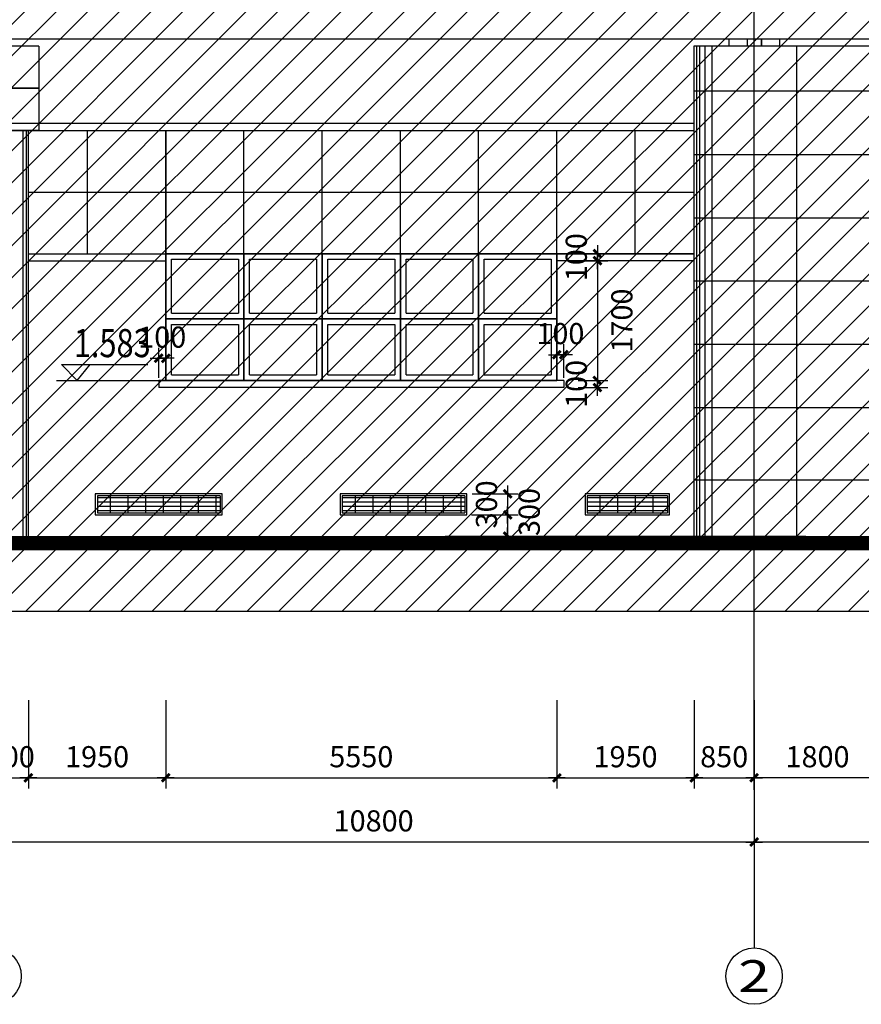
# Model space of a CAD drawing. Units: millimetres. Extents: x 317167 to 1705105, y -199600 to 459473.
# Drawn here: x 587821 to 599765, y -128464 to -114483 of the extents above; entities that cross this region are included whole.
import ezdxf
from ezdxf.enums import TextEntityAlignment as Align

# ---------------------------------------------------------------- set-up
doc = ezdxf.new("R2010")
doc.units = ezdxf.units.MM
doc.header["$LTSCALE"] = 10
doc.linetypes.add('DOTE', pattern=[2.42, 2, -0.2, 0.02, -0.2])
doc.layers.get('0').update_dxf_attribs({"color": 255})
for name, color, linetype in [('AXIS', 3, 'Continuous'), ('AXIS_TEXT', 7, 'Continuous'), ('COLUMN', 255, 'Continuous'), ('DOTE', 1, 'DOTE'), ('HATCH', 8, 'Continuous'), ('PUB_DIM', 3, 'Continuous'), ('PUB_TEXT', 7, 'Continuous'), ('WINDOW', 5, 'Continuous'), ('建筑背景', 8, 'Continuous'), ('细线', 3, 'Continuous')]:
    doc.layers.add(name, color=color, linetype=linetype)
doc.styles.add('_SMFS', font='smsim.shx', dxfattribs={"width": 0.8, "bigfont": 'SMFS.shx'})
doc.styles.add('_TCH_AXIS', font='smsim.shx', dxfattribs={"bigfont": 'smfs.shx'})
doc.styles.add('DIM_FONT', font='smsim.shx', dxfattribs={"width": 0.8, "bigfont": 'smfs.shx'})
doc.dimstyles.new('DIMN400', dxfattribs={"dimtxt": 300, "dimasz": 0.8, "dimexe": 150, "dimexo": 250, "dimgap": 150, "dimtad": 1, "dimdec": 0, "dimzin": 0, "dimdsep": 46, "dimtxsty": 'DIM_FONT', "dimblk": '_DIMX', "dimcen": 0.09, "dimclrt": 7, "dimadec": 1, "dimazin": 0, "dimtfac": 1, "dimtdec": 0, "dimtix": 1, "dimtmove": 2, "dimatfit": 3, "dimldrblk": '_DIMX', "dimfxl": 0, "dimtolj": 1, "dimtzin": 0, "dimarcsym": 0})

# ---------------------------------------------------------------- blocks, each defined once
blk = doc.blocks.new('_DIMX')
blk.add_line((-150, 0), (150, 0))
at = {"const_width": 50}
blk.add_lwpolyline([(-70, -70), (70, 70)], dxfattribs=at)
blk = doc.blocks.new('*D646')
at = {"layer": 'Defpoints', "color": 0}
for p in [(587444, -124808), (598244, -124808), (587444, -126159)]:
    blk.add_point(p, dxfattribs=at)
at = {"layer": 'PUB_DIM', "color": 0, "lineweight": -2}
for p, q in [((587444, -125058), (587444, -126309)), ((598244, -125058), (598244, -126309)), ((598243, -126159), (587445, -126159))]:
    blk.add_line(p, q, dxfattribs=at)
at = {"layer": 'PUB_DIM', "color": 0, "lineweight": -2, "xscale": 0.8, "yscale": 0.8, "zscale": 0.8, "rotation": 180}
blk.add_blockref('_DIMX', (587444, -126159), dxfattribs=at)
at = {"layer": 'PUB_DIM', "color": 0, "lineweight": -2, "xscale": 0.8, "yscale": 0.8, "zscale": 0.8}
blk.add_blockref('_DIMX', (598244, -126159), dxfattribs=at)
at = {"layer": 'PUB_DIM', "color": 7, "insert": (592844, -125859), "char_height": 300, "attachment_point": 5, "style": 'DIM_FONT'}
blk.add_mtext('\\A1;10800', dxfattribs=at)
blk = doc.blocks.new('*D647')
at = {"layer": 'Defpoints', "color": 0}
for p in [(587444, -123897), (587944, -123897), (587944, -125248)]:
    blk.add_point(p, dxfattribs=at)
at = {"layer": 'PUB_DIM', "color": 0, "lineweight": -2}
for p, q in [((587444, -124147), (587444, -125398)), ((587944, -124147), (587944, -125398)), ((587443, -125248), (587442, -125248)), ((587444, -125248), (587944, -125248)), ((587945, -125248), (587945, -125248))]:
    blk.add_line(p, q, dxfattribs=at)
at = {"layer": 'PUB_DIM', "color": 0, "lineweight": -2, "xscale": 0.8, "yscale": 0.8, "zscale": 0.8}
blk.add_blockref('_DIMX', (587444, -125248), dxfattribs=at)
at = {"layer": 'PUB_DIM', "color": 0, "lineweight": -2, "xscale": 0.8, "yscale": 0.8, "zscale": 0.8, "rotation": 180}
blk.add_blockref('_DIMX', (587944, -125248), dxfattribs=at)
at = {"layer": 'PUB_DIM', "color": 7, "insert": (587694, -124948), "char_height": 300, "attachment_point": 5, "style": 'DIM_FONT'}
blk.add_mtext('\\A1;500', dxfattribs=at)
blk = doc.blocks.new('*D648')
at = {"layer": 'Defpoints', "color": 0}
for p in [(597394, -123897), (598244, -123897), (598244, -125248)]:
    blk.add_point(p, dxfattribs=at)
at = {"layer": 'PUB_DIM', "color": 0, "lineweight": -2}
for p, q in [((597394, -124147), (597394, -125398)), ((598244, -124147), (598244, -125398)), ((597395, -125248), (598243, -125248))]:
    blk.add_line(p, q, dxfattribs=at)
at = {"layer": 'PUB_DIM', "color": 0, "lineweight": -2, "xscale": 0.8, "yscale": 0.8, "zscale": 0.8, "rotation": 180}
blk.add_blockref('_DIMX', (597394, -125248), dxfattribs=at)
at = {"layer": 'PUB_DIM', "color": 0, "lineweight": -2, "xscale": 0.8, "yscale": 0.8, "zscale": 0.8}
blk.add_blockref('_DIMX', (598244, -125248), dxfattribs=at)
at = {"layer": 'PUB_DIM', "color": 7, "insert": (597819, -124948), "char_height": 300, "attachment_point": 5, "style": 'DIM_FONT'}
blk.add_mtext('\\A1;850', dxfattribs=at)
blk = doc.blocks.new('*D649')
at = {"layer": 'Defpoints', "color": 0}
for p in [(587944, -123897), (589894, -123897), (589894, -125248)]:
    blk.add_point(p, dxfattribs=at)
at = {"layer": 'PUB_DIM', "color": 0, "lineweight": -2}
for p, q in [((587944, -124147), (587944, -125398)), ((589894, -124147), (589894, -125398)), ((587945, -125248), (589893, -125248))]:
    blk.add_line(p, q, dxfattribs=at)
at = {"layer": 'PUB_DIM', "color": 0, "lineweight": -2, "xscale": 0.8, "yscale": 0.8, "zscale": 0.8, "rotation": 180}
blk.add_blockref('_DIMX', (587944, -125248), dxfattribs=at)
at = {"layer": 'PUB_DIM', "color": 0, "lineweight": -2, "xscale": 0.8, "yscale": 0.8, "zscale": 0.8}
blk.add_blockref('_DIMX', (589894, -125248), dxfattribs=at)
at = {"layer": 'PUB_DIM', "color": 7, "insert": (588919, -124948), "char_height": 300, "attachment_point": 5, "style": 'DIM_FONT'}
blk.add_mtext('\\A1;1950', dxfattribs=at)
blk = doc.blocks.new('*D650')
at = {"layer": 'Defpoints', "color": 0}
for p in [(589894, -123897), (595444, -123897), (595444, -125248)]:
    blk.add_point(p, dxfattribs=at)
at = {"layer": 'PUB_DIM', "color": 0, "lineweight": -2}
for p, q in [((589894, -124147), (589894, -125398)), ((595444, -124147), (595444, -125398)), ((589895, -125248), (595443, -125248))]:
    blk.add_line(p, q, dxfattribs=at)
at = {"layer": 'PUB_DIM', "color": 0, "lineweight": -2, "xscale": 0.8, "yscale": 0.8, "zscale": 0.8, "rotation": 180}
blk.add_blockref('_DIMX', (589894, -125248), dxfattribs=at)
at = {"layer": 'PUB_DIM', "color": 0, "lineweight": -2, "xscale": 0.8, "yscale": 0.8, "zscale": 0.8}
blk.add_blockref('_DIMX', (595444, -125248), dxfattribs=at)
at = {"layer": 'PUB_DIM', "color": 7, "insert": (592669, -124948), "char_height": 300, "attachment_point": 5, "style": 'DIM_FONT'}
blk.add_mtext('\\A1;5550', dxfattribs=at)
blk = doc.blocks.new('*D651')
at = {"layer": 'Defpoints', "color": 0}
for p in [(595444, -123897), (597394, -123897), (597394, -125248)]:
    blk.add_point(p, dxfattribs=at)
at = {"layer": 'PUB_DIM', "color": 0, "lineweight": -2}
for p, q in [((595444, -124147), (595444, -125398)), ((597394, -124147), (597394, -125398)), ((595445, -125248), (597393, -125248))]:
    blk.add_line(p, q, dxfattribs=at)
at = {"layer": 'PUB_DIM', "color": 0, "lineweight": -2, "xscale": 0.8, "yscale": 0.8, "zscale": 0.8, "rotation": 180}
blk.add_blockref('_DIMX', (595444, -125248), dxfattribs=at)
at = {"layer": 'PUB_DIM', "color": 0, "lineweight": -2, "xscale": 0.8, "yscale": 0.8, "zscale": 0.8}
blk.add_blockref('_DIMX', (597394, -125248), dxfattribs=at)
at = {"layer": 'PUB_DIM', "color": 7, "insert": (596419, -124948), "char_height": 300, "attachment_point": 5, "style": 'DIM_FONT'}
blk.add_mtext('\\A1;1950', dxfattribs=at)
blk = doc.blocks.new('*D652')
at = {"layer": 'Defpoints', "color": 0}
for p in [(595444, -119240), (595444, -119819), (595544, -119819)]:
    blk.add_point(p, dxfattribs=at)
at = {"layer": 'PUB_DIM', "color": 0, "lineweight": -2}
for p, q in [((595444, -119569), (595444, -119090)), ((595544, -119569), (595544, -119090)), ((595443, -119240), (595442, -119240)), ((595544, -119240), (595444, -119240)), ((595545, -119240), (595545, -119240))]:
    blk.add_line(p, q, dxfattribs=at)
at = {"layer": 'PUB_DIM', "color": 0, "lineweight": -2, "xscale": 0.8, "yscale": 0.8, "zscale": 0.8}
blk.add_blockref('_DIMX', (595444, -119240), dxfattribs=at)
at = {"layer": 'PUB_DIM', "color": 0, "lineweight": -2, "xscale": 0.8, "yscale": 0.8, "zscale": 0.8, "rotation": 180}
blk.add_blockref('_DIMX', (595544, -119240), dxfattribs=at)
at = {"layer": 'PUB_DIM', "color": 7, "insert": (595494, -118940), "char_height": 300, "attachment_point": 5, "style": 'DIM_FONT'}
blk.add_mtext('\\A1;100', dxfattribs=at)
blk = doc.blocks.new('*D653')
at = {"layer": 'Defpoints', "color": 0}
for p in [(589894, -119290), (589794, -119819), (589894, -119819)]:
    blk.add_point(p, dxfattribs=at)
at = {"layer": 'PUB_DIM', "color": 0, "lineweight": -2}
for p, q in [((589794, -119569), (589794, -119140)), ((589894, -119569), (589894, -119140)), ((589793, -119290), (589792, -119290)), ((589794, -119290), (589894, -119290)), ((589895, -119290), (589895, -119290))]:
    blk.add_line(p, q, dxfattribs=at)
at = {"layer": 'PUB_DIM', "color": 0, "lineweight": -2, "xscale": 0.8, "yscale": 0.8, "zscale": 0.8}
blk.add_blockref('_DIMX', (589794, -119290), dxfattribs=at)
at = {"layer": 'PUB_DIM', "color": 0, "lineweight": -2, "xscale": 0.8, "yscale": 0.8, "zscale": 0.8, "rotation": 180}
blk.add_blockref('_DIMX', (589894, -119290), dxfattribs=at)
at = {"layer": 'PUB_DIM', "color": 7, "insert": (589844, -118990), "char_height": 300, "attachment_point": 5, "style": 'DIM_FONT'}
blk.add_mtext('\\A1;100', dxfattribs=at)
blk = doc.blocks.new('*D654')
at = {"layer": 'Defpoints', "color": 0}
for p in [(595495, -119605), (595495, -119705), (596020, -119705)]:
    blk.add_point(p, dxfattribs=at)
at = {"layer": 'PUB_DIM', "color": 0, "lineweight": -2}
for p, q in [((595745, -119605), (596170, -119605)), ((596020, -119604), (596020, -119604)), ((596020, -119605), (596020, -119705)), ((595745, -119705), (596170, -119705)), ((596020, -119706), (596020, -119707))]:
    blk.add_line(p, q, dxfattribs=at)
at = {"layer": 'PUB_DIM', "color": 0, "lineweight": -2, "xscale": 0.8, "yscale": 0.8, "zscale": 0.8}
for p, rotation in [((596020, -119605), 270), ((596020, -119705), 90)]:
    blk.add_blockref('_DIMX', p, dxfattribs=dict(at, rotation=rotation))
at = {"layer": 'PUB_DIM', "color": 7, "insert": (595720, -119655), "char_height": 300, "attachment_point": 5, "rotation": 90, "style": 'DIM_FONT'}
blk.add_mtext('\\A1;100', dxfattribs=at)
blk = doc.blocks.new('*D655')
at = {"layer": 'Defpoints', "color": 0}
for p in [(595495, -117805), (595495, -117905), (596020, -117905)]:
    blk.add_point(p, dxfattribs=at)
at = {"layer": 'PUB_DIM', "color": 0, "lineweight": -2}
for p, q in [((595745, -117805), (596170, -117805)), ((596020, -117804), (596020, -117804)), ((596020, -117805), (596020, -117905)), ((595745, -117905), (596170, -117905)), ((596020, -117906), (596020, -117907))]:
    blk.add_line(p, q, dxfattribs=at)
at = {"layer": 'PUB_DIM', "color": 0, "lineweight": -2, "xscale": 0.8, "yscale": 0.8, "zscale": 0.8}
for p, rotation in [((596020, -117805), 270), ((596020, -117905), 90)]:
    blk.add_blockref('_DIMX', p, dxfattribs=dict(at, rotation=rotation))
at = {"layer": 'PUB_DIM', "color": 7, "insert": (595720, -117855), "char_height": 300, "attachment_point": 5, "rotation": 90, "style": 'DIM_FONT'}
blk.add_mtext('\\A1;100', dxfattribs=at)
blk = doc.blocks.new('*D656')
at = {"layer": 'Defpoints', "color": 0}
for p in [(595609, -117905), (595495, -119605), (596020, -119605)]:
    blk.add_point(p, dxfattribs=at)
at = {"layer": 'PUB_DIM', "color": 0, "lineweight": -2}
for p, q in [((595859, -117905), (596170, -117905)), ((596020, -117906), (596020, -119604)), ((595745, -119605), (596170, -119605))]:
    blk.add_line(p, q, dxfattribs=at)
at = {"layer": 'PUB_DIM', "color": 0, "lineweight": -2, "xscale": 0.8, "yscale": 0.8, "zscale": 0.8}
for p, rotation in [((596020, -117905), 90), ((596020, -119605), 270)]:
    blk.add_blockref('_DIMX', p, dxfattribs=dict(at, rotation=rotation))
at = {"layer": 'PUB_DIM', "color": 7, "insert": (596367, -118755), "char_height": 300, "attachment_point": 5, "rotation": 90, "style": 'DIM_FONT'}
blk.add_mtext('\\A1;1700', dxfattribs=at)
blk = doc.blocks.new('*D659')
at = {"layer": 'Defpoints', "color": 0}
for p in [(593990, -121215), (593983, -121515), (594746, -121515)]:
    blk.add_point(p, dxfattribs=at)
at = {"layer": 'PUB_DIM', "color": 0, "lineweight": -2}
for p, q in [((594240, -121215), (594896, -121215)), ((594746, -121214), (594746, -121214)), ((594746, -121215), (594746, -121515)), ((594233, -121515), (594896, -121515)), ((594746, -121516), (594746, -121517))]:
    blk.add_line(p, q, dxfattribs=at)
at = {"layer": 'PUB_DIM', "color": 0, "lineweight": -2, "xscale": 0.8, "yscale": 0.8, "zscale": 0.8}
for p, rotation in [((594746, -121215), 270), ((594746, -121515), 90)]:
    blk.add_blockref('_DIMX', p, dxfattribs=dict(at, rotation=rotation))
at = {"layer": 'PUB_DIM', "color": 7, "insert": (594446, -121365), "char_height": 300, "attachment_point": 5, "rotation": 90, "style": 'DIM_FONT'}
blk.add_mtext('\\A1;300', dxfattribs=at)
blk = doc.blocks.new('*D660')
at = {"layer": 'Defpoints', "color": 0}
for p in [(593990, -121515), (593983, -121815), (594746, -121815)]:
    blk.add_point(p, dxfattribs=at)
at = {"layer": 'PUB_DIM', "color": 0, "lineweight": -2}
for p, q in [((594240, -121515), (594896, -121515)), ((594746, -121514), (594746, -121514)), ((594746, -121515), (594746, -121815)), ((594233, -121815), (594896, -121815)), ((594746, -121816), (594746, -121817))]:
    blk.add_line(p, q, dxfattribs=at)
at = {"layer": 'PUB_DIM', "color": 0, "lineweight": -2, "xscale": 0.8, "yscale": 0.8, "zscale": 0.8}
for p, rotation in [((594746, -121515), 270), ((594746, -121815), 90)]:
    blk.add_blockref('_DIMX', p, dxfattribs=dict(at, rotation=rotation))
at = {"layer": 'PUB_DIM', "color": 7, "insert": (595052, -121473), "char_height": 300, "attachment_point": 5, "rotation": 90, "style": 'DIM_FONT'}
blk.add_mtext('\\A1;300', dxfattribs=at)
blk = doc.blocks.new('*D681')
at = {"layer": 'Defpoints', "color": 0}
for p in [(598244, -124808), (609044, -124808), (598244, -126159)]:
    blk.add_point(p, dxfattribs=at)
at = {"layer": 'PUB_DIM', "color": 0, "lineweight": -2}
for p, q in [((598244, -125058), (598244, -126309)), ((609044, -125058), (609044, -126309)), ((609043, -126159), (598245, -126159))]:
    blk.add_line(p, q, dxfattribs=at)
at = {"layer": 'PUB_DIM', "color": 0, "lineweight": -2, "xscale": 0.8, "yscale": 0.8, "zscale": 0.8, "rotation": 180}
blk.add_blockref('_DIMX', (598244, -126159), dxfattribs=at)
at = {"layer": 'PUB_DIM', "color": 0, "lineweight": -2, "xscale": 0.8, "yscale": 0.8, "zscale": 0.8}
blk.add_blockref('_DIMX', (609044, -126159), dxfattribs=at)
at = {"layer": 'PUB_DIM', "color": 7, "insert": (603644, -125859), "char_height": 300, "attachment_point": 5, "style": 'DIM_FONT'}
blk.add_mtext('\\A1;10800', dxfattribs=at)
blk = doc.blocks.new('*D762')
at = {"layer": 'Defpoints', "color": 0}
for p in [(598244, -123897), (600044, -123897), (598244, -125248)]:
    blk.add_point(p, dxfattribs=at)
at = {"layer": 'PUB_DIM', "color": 0, "lineweight": -2}
for p, q in [((598244, -124147), (598244, -125398)), ((600044, -124147), (600044, -125398)), ((600043, -125248), (598245, -125248))]:
    blk.add_line(p, q, dxfattribs=at)
at = {"layer": 'PUB_DIM', "color": 0, "lineweight": -2, "xscale": 0.8, "yscale": 0.8, "zscale": 0.8, "rotation": 180}
blk.add_blockref('_DIMX', (598244, -125248), dxfattribs=at)
at = {"layer": 'PUB_DIM', "color": 0, "lineweight": -2, "xscale": 0.8, "yscale": 0.8, "zscale": 0.8}
blk.add_blockref('_DIMX', (600044, -125248), dxfattribs=at)
at = {"layer": 'PUB_DIM', "color": 7, "insert": (599144, -124948), "char_height": 300, "attachment_point": 5, "style": 'DIM_FONT'}
blk.add_mtext('\\A1;1800', dxfattribs=at)

msp = doc.modelspace()

# ---------------------------------------------------------------- hatches: boundary and pattern name
at = {"layer": '细线'}
h = msp.add_hatch(dxfattribs=at)
h.set_pattern_fill('ANSI31', color=256, scale=200, style=0)
h.set_pattern_definition([(45, (0, 0), (-224.5064, 224.5064), [])])
h.paths.add_polyline_path([(451141.3, -102219.6), (451141.3, -122885.2), (609891.5, -122885.2), (609891.5, -102219.6)])

# ---------------------------------------------------------------- linework, layer by layer
for p, q in [((563343.8, -114755.2), (608773.8, -114755.2)), ((597393.8, -121915.2), (597393.8, -114855.2)), ((597393.8, -114855.2), (608773.8, -114855.2)), ((597393.8, -115955.2), (577285.3, -115955.2)), ((555693.8, -116055.2), (597393.8, -116055.2)), ((555716.7, -116055.2), (597393.8, -116055.2)), ((587943.8, -117805.2), (589893.8, -117805.2)), ((597393.8, -117805.2), (595443.8, -117805.2)), ((595443.8, -117905.2), (595443.8, -117805.2)), ((587943.8, -117905.2), (589893.8, -117905.2)), ((597393.8, -117905.2), (595443.8, -117905.2)), ((588415.9, -119376.6), (589640, -119376.6)), ((588415.9, -119376.6), (589640, -119376.6)), ((588416.2, -119376.6), (589640.2, -119376.6)), ((588416.2, -119376.6), (589640.2, -119376.6)), ((595543.8, -119605.2), (589793.8, -119605.2)), ((589793.8, -119605.2), (589793.8, -119705.2)), ((595543.8, -119605.2), (595543.8, -119705.2)), ((595543.8, -119705.2), (589793.8, -119705.2))]:
    msp.add_line(p, q)
at = {"color": 8}
for p, q in [((597643.8, -114855.2, 0), (597643.8, -122015.2, 0)), ((598843.8, -114855.2, 0), (598843.8, -122015.2, 0)), ((597393.8, -115495.2), (608773.8, -115495.2)), ((555543.8, -116055.2), (597393.8, -116055.2)), ((588783.8, -117805.2), (588783.8, -116055.2)), ((589893.8, -119605.2), (589893.8, -116055.2)), ((591003.8, -119605.2), (591003.8, -116055.2)), ((592113.8, -119605.2), (592113.8, -116055.2)), ((593223.8, -119605.2), (593223.8, -116055.2)), ((594333.8, -119605.2), (594333.8, -116055.2)), ((595443.8, -117805.2), (595443.8, -116055.2)), ((596553.8, -117805.2), (596553.8, -116055.2)), ((597393.8, -116395.2), (609894.2, -116395.2)), ((587943.8, -116930.2), (597393.8, -116930.2)), ((597393.8, -117295.2), (609894.2, -117295.2)), ((587943.8, -117805.2), (589893.8, -117805.2)), ((589893.8, -117805.2), (595443.8, -117805.2)), ((595443.8, -117805.2), (597393.8, -117805.2)), ((609894.2, -118195.2), (597393.8, -118195.2)), ((589893.8, -118730.2), (595443.8, -118730.2)), ((609894.2, -119095.2), (597393.8, -119095.2)), ((589893.8, -119605.2), (595443.8, -119605.2)), ((609894.2, -119995.2), (597393.8, -119995.2)), ((597393.8, -121015.2), (609894.2, -121015.2))]:
    msp.add_line(p, q, dxfattribs=at)
for points in [[(591003.8, -117805.2), (589893.8, -117805.2), (589893.8, -118730.2), (591003.8, -118730.2)], [(592113.8, -117805.2), (591003.8, -117805.2), (591003.8, -118730.2), (592113.8, -118730.2)], [(593223.8, -117805.2), (592113.8, -117805.2), (592113.8, -118730.2), (593223.8, -118730.2)], [(594333.8, -117805.2), (593223.8, -117805.2), (593223.8, -118730.2), (594333.8, -118730.2)], [(595443.8, -117805.2), (594333.8, -117805.2), (594333.8, -118730.2), (595443.8, -118730.2)], [(591003.8, -118730.2), (589893.8, -118730.2), (589893.8, -119605.2), (591003.8, -119605.2)], [(592113.8, -118730.2), (591003.8, -118730.2), (591003.8, -119605.2), (592113.8, -119605.2)], [(593223.8, -118730.2), (592113.8, -118730.2), (592113.8, -119605.2), (593223.8, -119605.2)], [(594333.8, -118730.2), (593223.8, -118730.2), (593223.8, -119605.2), (594333.8, -119605.2)], [(595443.8, -118730.2), (594333.8, -118730.2), (594333.8, -119605.2), (595443.8, -119605.2)]]:
    msp.add_lwpolyline(points, close=True)
at = {"const_width": 200}
msp.add_lwpolyline([(415246.2, -121915.2), (615889.7, -121915.2)], dxfattribs=at)
at = {"layer": 'AXIS'}
for p, q in [((588345, -119605.2), (591003.8, -119605.2)), ((598243.8, -125420.4), (598243.8, -127663.6))]:
    msp.add_line(p, q, dxfattribs=at)
for centre in [(587443.8, -128063.6), (598243.8, -128063.6)]:
    msp.add_circle(centre, 400, dxfattribs=at)
at = {"layer": 'COLUMN'}
for p, q in [((589893.8, -116055.2), (589893.8, -119605.2)), ((589893.8, -117805.2), (589893.8, -117885.2)), ((595443.8, -117805.2), (595443.8, -119605.2)), ((588893.8, -121215.2), (588893.8, -121515.2)), ((590663.8, -121245.2), (590663.8, -121485.2)), ((592368.8, -121215.2), (592368.8, -121515.2)), ((594138.8, -121245.2), (594138.8, -121485.2)), ((595843.8, -121215.2), (595843.8, -121515.2)), ((597013.8, -121245.2), (597013.8, -121485.2))]:
    msp.add_line(p, q, dxfattribs=at)
at = {"layer": 'COLUMN', "const_width": 20}
for points in [[(597888, -114755.2), (598146.9, -114755.2), (598146.9, -114855.2), (597888, -114855.2)], [(598607.7, -114755.2), (598348.9, -114755.2), (598348.9, -114855.2), (598607.7, -114855.2)]]:
    msp.add_lwpolyline(points, close=True, dxfattribs=at)
for points in [[(588093.8, -114855.2), (586793.8, -114855.2)], [(586793.8, -114855.2), (586793.8, -116055.2), (588093.8, -116055.2), (588093.8, -114855.2)], [(586793.8, -115455.2), (588093.8, -115455.2)], [(587943.8, -116055.2), (587943.8, -121815.2)]]:
    msp.add_lwpolyline(points, dxfattribs=at)
at = {"layer": 'COLUMN', "elevation": 0}
for points in [[(588893.8, -121515.2), (590693.8, -121515.2), (590693.8, -121215.2), (588893.8, -121215.2)], [(590663.8, -121245.2), (588923.8, -121245.2), (588923.8, -121485.2), (590663.8, -121485.2)], [(592368.8, -121515.2), (594168.8, -121515.2), (594168.8, -121215.2), (592368.8, -121215.2)], [(594138.8, -121245.2), (592398.8, -121245.2), (592398.8, -121485.2), (594138.8, -121485.2)], [(595843.8, -121515.2), (597043.8, -121515.2), (597043.8, -121215.2), (595843.8, -121215.2)], [(597013.8, -121245.2), (595873.8, -121245.2), (595873.8, -121485.2), (597013.8, -121485.2)]]:
    msp.add_lwpolyline(points, dxfattribs=at)
at = {"layer": 'DOTE'}
msp.add_line((598243.8, -125420.4), (598243.8, -107975.3), dxfattribs=at)
at = {"layer": 'HATCH'}
for p, q in [((597424.3, -114855.2), (597424.3, -121815.2)), ((597470.3, -114855.2), (597470.3, -121815.2)), ((597543.8, -114855.2), (597543.8, -121815.2)), ((587867.4, -116055.2), (587867.4, -121815.2)), ((587913.4, -116055.2), (587913.4, -121815.2)), ((588923.8, -121266.6), (590663.8, -121266.6)), ((588923.8, -121329.1), (590663.8, -121329.1)), ((589110, -121485.2), (589110, -121245.2)), ((589360, -121485.2), (589360, -121245.2)), ((589610, -121485.2), (589610, -121245.2)), ((589860, -121485.2), (589860, -121245.2)), ((590110, -121485.2), (590110, -121245.2)), ((590360, -121485.2), (590360, -121245.2)), ((590610, -121485.2), (590610, -121245.2)), ((592398.8, -121266.6), (594138.8, -121266.6)), ((592398.8, -121329.1), (594138.8, -121329.1)), ((592585, -121485.2), (592585, -121245.2)), ((592835, -121485.2), (592835, -121245.2)), ((593085, -121485.2), (593085, -121245.2)), ((593335, -121485.2), (593335, -121245.2)), ((593585, -121485.2), (593585, -121245.2)), ((593835, -121485.2), (593835, -121245.2)), ((594085, -121485.2), (594085, -121245.2)), ((595873.8, -121266.6), (597013.8, -121266.6)), ((595873.8, -121329.1), (597013.8, -121329.1)), ((596060, -121485.2), (596060, -121245.2)), ((596310, -121485.2), (596310, -121245.2)), ((596560, -121485.2), (596560, -121245.2)), ((596810, -121485.2), (596810, -121245.2)), ((588923.8, -121391.6), (590663.8, -121391.6)), ((588923.8, -121454.1), (590663.8, -121454.1)), ((592398.8, -121391.6), (594138.8, -121391.6)), ((592398.8, -121454.1), (594138.8, -121454.1)), ((595873.8, -121391.6), (597013.8, -121391.6)), ((595873.8, -121454.1), (597013.8, -121454.1))]:
    msp.add_line(p, q, dxfattribs=at)
at = {"layer": 'PUB_DIM'}
msp.add_line((593859.7, -121815.2), (598978.9, -121815.2), dxfattribs=at)
at = {"layer": 'PUB_TEXT'}
for q in [(588416.2, -119376.6), (588821.2, -119376.6)]:
    msp.add_line((588635.8, -119605.2), q, dxfattribs=at)
at = {"layer": 'WINDOW'}
for p, q in [((589973.8, -117885.2), (590923.8, -117885.2)), ((589973.8, -118650.2), (589973.8, -117885.2)), ((590923.8, -117885.2), (590923.8, -118650.2)), ((591083.8, -117885.2), (592033.8, -117885.2)), ((591083.8, -118650.2), (591083.8, -117885.2)), ((592033.8, -117885.2), (592033.8, -118650.2)), ((592193.8, -117885.2), (593143.8, -117885.2)), ((592193.8, -118650.2), (592193.8, -117885.2)), ((593143.8, -117885.2), (593143.8, -118650.2)), ((593303.8, -117885.2), (594253.8, -117885.2)), ((593303.8, -118650.2), (593303.8, -117885.2)), ((594253.8, -117885.2), (594253.8, -118650.2)), ((594413.8, -117885.2), (595363.8, -117885.2)), ((594413.8, -118650.2), (594413.8, -117885.2)), ((595363.8, -117885.2), (595363.8, -118650.2)), ((589973.8, -118650.2), (590923.8, -118650.2)), ((591083.8, -118650.2), (592033.8, -118650.2)), ((592193.8, -118650.2), (593143.8, -118650.2)), ((593303.8, -118650.2), (594253.8, -118650.2)), ((594413.8, -118650.2), (595363.8, -118650.2)), ((589973.8, -119525.2), (589973.8, -118810.2)), ((589973.8, -118810.2), (590923.8, -118810.2)), ((590923.8, -118810.2), (590923.8, -119525.2)), ((591083.8, -119525.2), (591083.8, -118810.2)), ((591083.8, -118810.2), (592033.8, -118810.2)), ((592033.8, -118810.2), (592033.8, -119525.2)), ((592193.8, -119525.2), (592193.8, -118810.2)), ((592193.8, -118810.2), (593143.8, -118810.2)), ((593143.8, -118810.2), (593143.8, -119525.2)), ((593303.8, -119525.2), (593303.8, -118810.2)), ((593303.8, -118810.2), (594253.8, -118810.2)), ((594253.8, -118810.2), (594253.8, -119525.2)), ((594413.8, -119525.2), (594413.8, -118810.2)), ((594413.8, -118810.2), (595363.8, -118810.2)), ((595363.8, -118810.2), (595363.8, -119525.2)), ((589973.8, -119525.2), (590923.8, -119525.2)), ((591083.8, -119525.2), (592033.8, -119525.2)), ((592193.8, -119525.2), (593143.8, -119525.2)), ((593303.8, -119525.2), (594253.8, -119525.2)), ((594413.8, -119525.2), (595363.8, -119525.2))]:
    msp.add_line(p, q, dxfattribs=at)
at = {"layer": '建筑背景'}
msp.add_lwpolyline([(451141.3, -102219.6), (609891.5, -102219.6), (609891.5, -122885.2), (451141.3, -122885.2)], close=True, dxfattribs=at)

# ---------------------------------------------------------------- texts
at = {"layer": 'AXIS_TEXT', "style": '_TCH_AXIS', "width": 2.142857}
msp.add_text('2', height=452.5, dxfattribs=at).set_placement((598017.6, -128289.8), (598470.1, -128289.8), align=Align.FIT)
at = {"layer": 'PUB_TEXT', "style": '_SMFS', "width": 0.8}
msp.add_text('1.583', height=400, rotation=360, dxfattribs=at).set_placement((588588.7, -119274.6))

# ---------------------------------------------------------------- dimensions: what is measured, and where the dimension line sits
at = {"layer": 'PUB_DIM'}
for base, p1, p2, angle, picture, middle in [((596019.7, -117905.2), (595495, -117805.2), (595495, -117905.2), 90, '*D655', (595719.7, -117855.2)), ((595443.8, -119239.7), (595543.8, -119819.3), (595443.8, -119819.3), 180, '*D652', (595493.8, -118939.7)), ((596019.7, -119705.2), (595495, -119605.2), (595495, -119705.2), 90, '*D654', (595719.7, -119655.2)), ((594745.8, -121515.2), (593989.7, -121215.2), (593982.5, -121515.2), 90, '*D659', (594445.8, -121365.2))]:
    dim = msp.add_linear_dim(base=base, p1=p1, p2=p2, angle=angle, dimstyle='DIMN400', override={"dimscale": 1}, dxfattribs=at)
    dim.commit()
    dim.dimension.update_dxf_attribs({"geometry": picture, "text_midpoint": middle})
for base, p1, p2, picture, middle in [((596019.7, -119605.2), (595609.4, -117905.2), (595495, -119605.2), '*D656', (596366.9, -118755.2)), ((594745.8, -121815.2), (593989.7, -121515.2), (593982.5, -121815.2), '*D660', (595051.6, -121473.1))]:
    dim = msp.add_linear_dim(base=base, p1=p1, p2=p2, angle=90, dimstyle='DIMN400', override={"dimscale": 1}, dxfattribs=at)
    dim.commit()
    dim.dimension.update_dxf_attribs({"geometry": picture, "text_midpoint": middle, "dimtype": 160})
dim = msp.add_linear_dim(base=(589893.8, -119289.7), p1=(589793.8, -119819.3), p2=(589893.8, -119819.3), dimstyle='DIMN400', override={"dimscale": 1}, dxfattribs=at)
dim.commit()
dim.dimension.update_dxf_attribs({"geometry": '*D653', "text_midpoint": (589843.8, -118989.7)})
for p1, p2, distance, picture, middle in [((587443.8, -123897.4), (587943.8, -123897.4), -1350.6, '*D647', (587693.8, -124948)), ((587943.8, -123897.4), (589893.8, -123897.4), -1350.6, '*D649', (588918.8, -124948)), ((589893.8, -123897.4), (595443.8, -123897.4), -1350.6, '*D650', (592668.8, -124948)), ((595443.8, -123897.4), (597393.8, -123897.4), -1350.6, '*D651', (596418.8, -124948)), ((597393.8, -123897.4), (598243.8, -123897.4), -1350.6, '*D648', (597818.8, -124948)), ((600043.8, -123897.4), (598243.9, -123897.4), 1350.6, '*D762', (599143.9, -124948)), ((598243.8, -124808.4), (587443.8, -124808.4), 1350.6, '*D646', (592843.8, -125859)), ((609043.8, -124808.4), (598243.8, -124808.4), 1350.6, '*D681', (603643.8, -125859))]:
    dim = msp.add_aligned_dim(p1=p1, p2=p2, distance=distance, dimstyle='DIMN400', override={"dimscale": 1}, dxfattribs=at)
    dim.commit()
    dim.dimension.update_dxf_attribs({"geometry": picture, "text_midpoint": middle})

doc.saveas('drawing.dxf')
